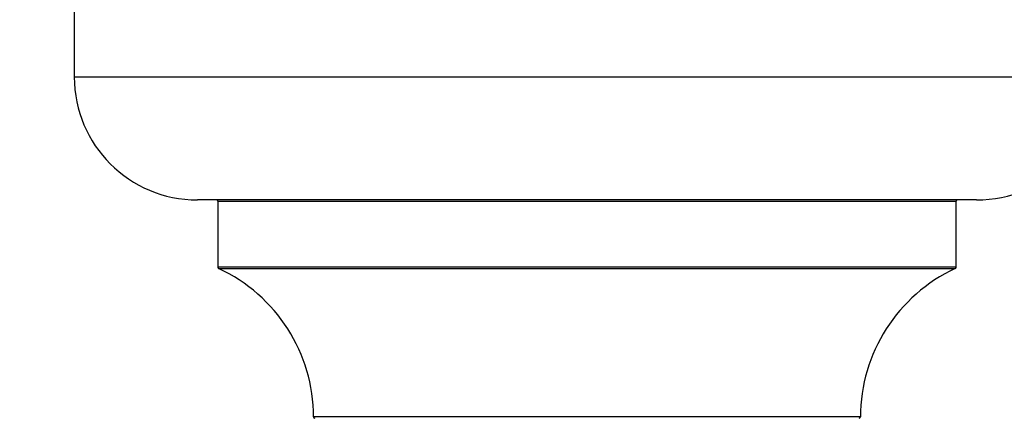
# Model space of a CAD drawing. Units: millimetres. Extents: x 0 to 1562, y 0 to 3626.
# Drawn here: x 566 to 638, y 1672 to 1701 of the extents above; entities that cross this region are included whole.
import ezdxf
from ezdxf import colors
from ezdxf.entities.mleader import LeaderData, LeaderLine
from ezdxf.math import Vec2, Vec3

# ---------------------------------------------------------------- set-up
doc = ezdxf.new("R2010")
doc.units = ezdxf.units.MM
doc.layers.add('DV5_Défaut', color=7, linetype='Continuous')
doc.layers.add('Défaut', color=7, linetype='Continuous')

# ---------------------------------------------------------------- blocks, each defined once
blk = doc.blocks.new('_DOT')
at = {"color": 0}
blk.add_line((0, 0), (-1, 0), dxfattribs=at)
at = {"color": 0, "const_width": 0.333}
blk.add_lwpolyline([(-0.1665, 0, 1), (0.1665, 0, 1)], format="xyb", close=True, dxfattribs=at)
blk = doc.blocks.new('SE4')
at = {"layer": 'DV5_Défaut', "color": 7, "linetype": 'Continuous'}
for p, q in [((570.087, 1702.289), (570.087, 1697.289)), ((645.087, 1697.289), (570.087, 1697.289)), ((636.087, 1688.289), (579.087, 1688.289)), ((580.587, 1688.189), (634.587, 1688.189)), ((580.587, 1688.189), (580.587, 1683.353)), ((634.587, 1683.353), (634.587, 1688.189)), ((634.587, 1683.353), (580.587, 1683.353)), ((580.645, 1683.262), (634.529, 1683.262)), ((627.587, 1672.389), (587.587, 1672.389))]:
    blk.add_line(p, q, dxfattribs=at)
for centre, radius, start, end in [((579.087, 1697.289), 9, 180, 270), ((636.087, 1697.289), 9, 270, 0), ((580.487, 1688.189), 0.1, 0, 90), ((634.687, 1688.189), 0.1, 90, 180), ((580.687, 1683.353), 0.1, 180, 245.07327), ((575.587, 1672.38), 12, 0.042, 65.07327), ((639.587, 1672.38), 12, 114.92673, 179.958), ((634.487, 1683.353), 0.1, 294.92673, 0), ((587.687, 1672.389), 0.1, 180.042, 270), ((627.487, 1672.389), 0.1, 270, 359.958)]:
    blk.add_arc(centre, radius, start, end, dxfattribs=at)

msp = doc.modelspace()

# ---------------------------------------------------------------- block references
at = {"layer": 'Défaut'}
msp.add_blockref('SE4', (0, 0), dxfattribs=at)

# ---------------------------------------------------------------- leaders
at = {"layer": 'Défaut', "color": 7, "linetype": 'Continuous'}
ml = msp.add_multileader_mtext('Standard', dxfattribs=at)
ml.set_content('{\\pxsm0.9;\\fSolid Edge ISO|b1||i0||c0|p34;\\W1.;03/05/2019\\P}', color=256)
ml.set_leader_properties()
ml.set_arrow_properties(name='DOT')
ml.build(insert=Vec2(0, 0))
ml.multileader.update_dxf_attribs({"leader_type": 0, "dogleg_length": 0, "arrow_head_size": 12})
ctx = ml.context
ctx.base_point, ctx.char_height, ctx.arrow_head_size, ctx.landing_gap_size = Vec3(1201.354, 3618.78), 12, 12, 4.2
notes = []
notes.append((ctx, [(0, (0, 0, 0), (0, 0), (1, 0), 1, [])]))
ctx.mtext.insert = Vec3(1203.354, 3624.9)
for ctx, leaders in notes:
    for number, flags, end, landing, length, lines in leaders:
        leader = LeaderData()
        leader.index, (leader.has_last_leader_line, leader.has_dogleg_vector, leader.attachment_direction) = number, flags
        leader.last_leader_point, leader.dogleg_vector, leader.dogleg_length = Vec3(end), Vec3(landing), length
        for number, points, colour, breaks in lines:
            line = LeaderLine()
            line.index, line.vertices, line.color, line.breaks = number, Vec3.list(points), colors.encode_raw_color(colour), breaks
            leader.lines.append(line)
        ctx.leaders.append(leader)

doc.saveas('drawing.dxf')
